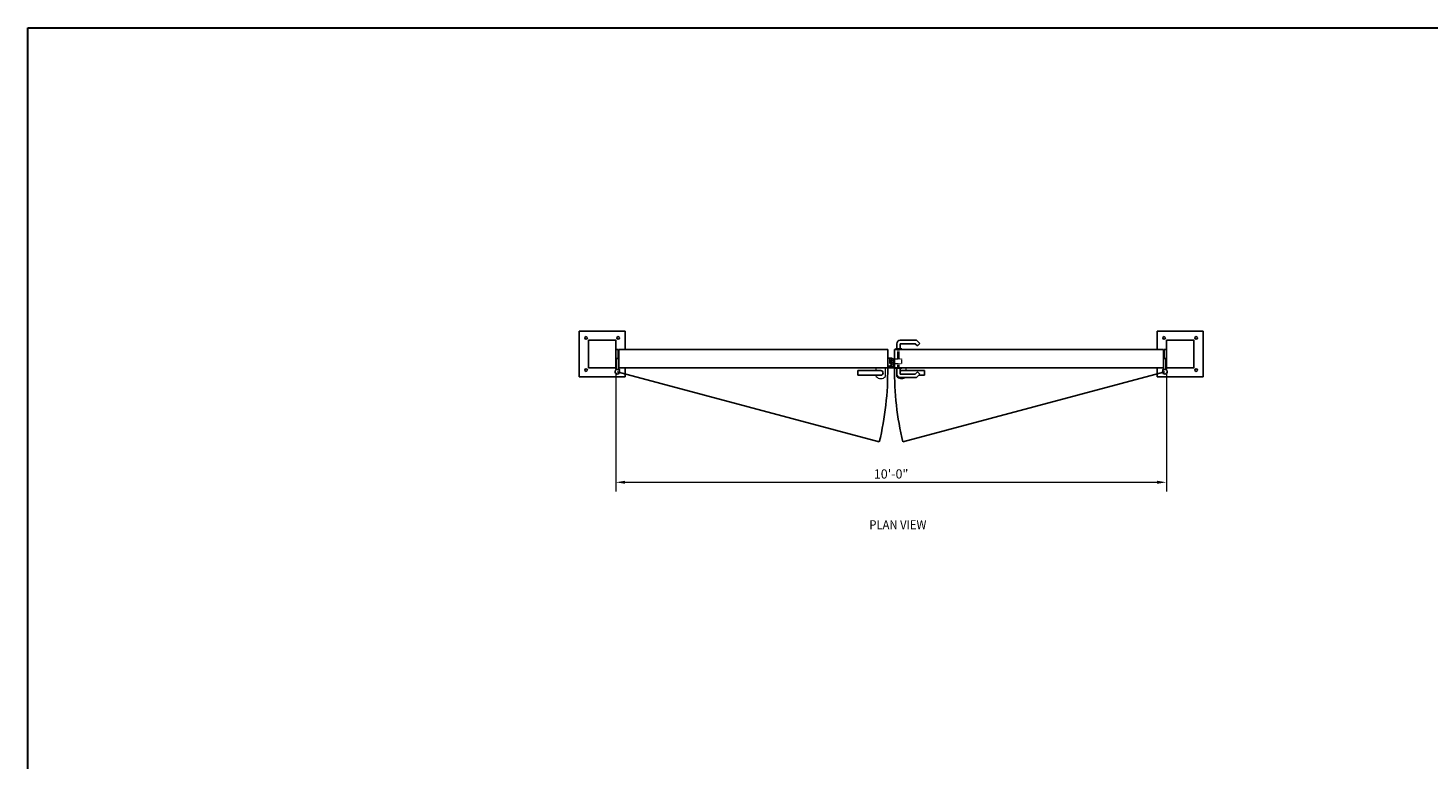
# Model space of a CAD drawing. Units: inches. Extents: x 49665 to 50209, y -6854 to -6502.
# Drawn here: x 49665 to 49970, y -6661 to -6502 of the extents above; entities that cross this region are included whole.
import ezdxf

# ---------------------------------------------------------------- set-up
doc = ezdxf.new("R2010")
doc.units = ezdxf.units.IN
doc.header["$MEASUREMENT"] = 0
doc.header["$PDSIZE"] = 5
doc.linetypes.add('HIDDEN2', pattern=[0.1875, 0.125, -0.0625])
for name, color, linetype, lineweight in [('00 WR DIM', 3, 'Continuous', 18), ('00 WR HIDDEN', 6, 'HIDDEN2', 20), ('00 WR SHEET', 7, 'Continuous', 30)]:
    doc.layers.add(name, color=color, linetype=linetype, lineweight=lineweight)
for name, color, linetype in [('00 WR EXISTING 1', 8, 'Continuous'), ('00 WR OBJ 1', 7, 'Continuous'), ('00 WR OBJ 2', 4, 'Continuous'), ('00 WR TEXT', 3, 'Continuous')]:
    doc.layers.add(name, color=color, linetype=linetype)
doc.styles.add('00 WR TEXT', font='arial.ttf', dxfattribs={"width": 0.9})
doc.styles.add('ATTR', font='romans.shx', dxfattribs={"width": 0.8, "height": 1.075})
doc.dimstyles.new('00 WR STANDARD 016', dxfattribs={"dimscale": 16, "dimtxt": 0.125, "dimasz": 0.125, "dimexe": 0.125, "dimexo": 0.0625, "dimgap": 0.05, "dimtad": 1, "dimdec": 4, "dimzin": 3, "dimdsep": 46, "dimlunit": 4, "dimtxsty": '00 WR TEXT', "dimcen": 0, "dimclrd": 256, "dimclre": 256, "dimclrt": 256, "dimadec": 1, "dimazin": 0, "dimtfac": 1, "dimtdec": 4, "dimtofl": 0, "dimtmove": 0, "dimatfit": 3, "dimfxl": 1, "dimtolj": 1, "dimtzin": 0, "dimlwd": -1, "dimlwe": -1, "dimarcsym": 0})

# ---------------------------------------------------------------- blocks, each defined once
blk = doc.blocks.new('*D27')
at = {"layer": '00 WR DIM', "linetype": 'Continuous', "transparency": 16777216}
for p, q in [((49793.19, -6577.28), (49793.19, -6602.88)), ((49913.19, -6577.28), (49913.19, -6602.88)), ((49795.19, -6600.88), (49911.19, -6600.88))]:
    blk.add_line(p, q, dxfattribs=at)
at = {"layer": '00 WR DIM', "transparency": 16777216}
for points in [[(49795.19, -6600.55), (49795.19, -6601.21), (49793.19, -6600.88)], [(49911.19, -6600.55), (49911.19, -6601.21), (49913.19, -6600.88)]]:
    blk.add_solid(points, dxfattribs=at)
at = {"layer": 'Defpoints', "color": 0, "transparency": 16777216}
for p in [(49793.19, -6576.28), (49913.19, -6576.28), (49913.19, -6600.88)]:
    blk.add_point(p, dxfattribs=at)
at = {"layer": '00 WR DIM', "transparency": 16777216, "insert": (49853.19, -6599.06), "char_height": 2, "attachment_point": 5, "style": '00 WR TEXT'}
blk.add_mtext('\\A1;10\'-0"', dxfattribs=at)

msp = doc.modelspace()

# ---------------------------------------------------------------- linework, layer by layer
at = {"ltscale": 12}
for p, q in [((49793.81656, -6571.90656), (49852.44156, -6571.90656)), ((49912.56656, -6571.90656), (49853.94156, -6571.90656)), ((49853.94156, -6575.90656), (49853.94156, -6573.90656)), ((49793.81656, -6575.90656), (49852.44156, -6575.90656)), ((49912.56656, -6575.90656), (49853.94156, -6575.90656))]:
    msp.add_line(p, q, dxfattribs=at)
for p, q in [((49852.44156, -6575.90656), (49852.44156, -6571.90656)), ((49853.94156, -6573.90656), (49853.81656, -6573.90656)), ((49853.94156, -6575.90656), (49853.94156, -6571.90656)), ((49853.62906, -6575.65656), (49852.62906, -6575.65656)), ((49853.94156, -6575.90656), (49852.62906, -6575.90656)), ((49853.69156, -6575.59406), (49853.69156, -6574.03156))]:
    msp.add_line(p, q)
for centre, radius, start, end in [((49853.81656, -6574.03156), 0.125, 90, 180), ((49853.62906, -6575.59406), 0.0625, 270, 0)]:
    msp.add_arc(centre, radius, start, end)
at = {"layer": '00 WR DIM'}
for p, q in [((49849.94156, -6576.53156), (49849.94156, -6575.90656)), ((49849.94156, -6575.90656), (49851.94156, -6575.90656)), ((49851.94156, -6577.78156), (49851.94156, -6575.90656)), ((49856.44156, -6575.90656), (49855.50406, -6575.90656)), ((49856.44156, -6576.53156), (49856.44156, -6575.90656)), ((49849.94156, -6577.78156), (49849.94156, -6577.53156)), ((49854.44156, -6577.78156), (49854.44156, -6577.28156))]:
    msp.add_line(p, q, dxfattribs=at)
for centre, end in [((49850.94156, -6577.03156), 323.1301024), ((49855.44156, -6577.03156), 306.8698977)]:
    msp.add_arc(centre, 1.25, 216.8698976, end, dxfattribs=at)
at = {"layer": '00 WR EXISTING 1'}
for p, q in [((49793.50406, -6576.78156), (49850.61855, -6592.08534)), ((49912.87906, -6576.78156), (49855.76457, -6592.08534))]:
    msp.add_line(p, q, dxfattribs=at)
for centre, start, end in [((49787.50406, -6576.78156), 346.3701765, 0.771985), ((49918.87906, -6576.78156), 179.228015, 193.6298235)]:
    msp.add_arc(centre, 64.94339, start, end, dxfattribs=at)
at = {"layer": '00 WR HIDDEN'}
for p, q in [((49854.66031, -6573.96906), (49854.66031, -6571.90656)), ((49854.81656, -6573.96906), (49854.81656, -6571.90656)), ((49854.97281, -6573.96906), (49854.97281, -6571.90656)), ((49853.69156, -6574.21906), (49853.81656, -6574.21906)), ((49853.69156, -6574.71906), (49853.81656, -6574.71906)), ((49853.81656, -6573.96906), (49853.81656, -6574.96906)), ((49853.94156, -6573.96906), (49853.81656, -6573.96906)), ((49853.81656, -6574.96906), (49853.94156, -6574.96906)), ((49853.94156, -6573.96906), (49855.53629, -6573.96906)), ((49853.94156, -6574.96906), (49855.53629, -6574.96906)), ((49854.66031, -6575.90656), (49854.66031, -6574.96906)), ((49854.81656, -6575.90656), (49854.81656, -6574.96906)), ((49854.97281, -6575.90656), (49854.97281, -6574.96906)), ((49855.53629, -6574.96906), (49855.53629, -6573.96906))]:
    msp.add_line(p, q, dxfattribs=at)
at = {"layer": '00 WR OBJ 1'}
for p, q in [((49793.19156, -6571.90656), (49793.69156, -6571.90656)), ((49793.19156, -6576.28156), (49793.19156, -6571.90656)), ((49793.31656, -6576.28156), (49793.31656, -6573.90656)), ((49793.31656, -6573.90656), (49793.81656, -6573.90656)), ((49793.69156, -6573.90656), (49793.69156, -6571.90656)), ((49793.81656, -6576.28156), (49793.81656, -6571.90656)), ((49912.56656, -6576.28156), (49912.56656, -6571.90656)), ((49913.06656, -6573.90656), (49912.56656, -6573.90656)), ((49913.19156, -6571.90656), (49912.69156, -6571.90656)), ((49912.69156, -6573.90656), (49912.69156, -6571.90656)), ((49913.06656, -6576.28156), (49913.06656, -6573.90656)), ((49913.19156, -6576.28156), (49913.19156, -6571.90656)), ((49793.19156, -6576.28156), (49793.81656, -6576.28156)), ((49845.94156, -6576.53156), (49850.94156, -6576.53156)), ((49845.94156, -6576.53156), (49845.94156, -6577.53156)), ((49852.62906, -6575.65656), (49852.62906, -6575.90656)), ((49860.44156, -6576.53156), (49855.44156, -6576.53156)), ((49860.44156, -6576.53156), (49860.44156, -6577.53156)), ((49913.19156, -6576.28156), (49912.56656, -6576.28156)), ((49845.94156, -6577.53156), (49850.94156, -6577.53156)), ((49860.44156, -6577.53156), (49859.23445, -6577.53156))]:
    msp.add_line(p, q, dxfattribs=at)
for centre in [(49793.50406, -6576.78156), (49912.87906, -6576.78156)]:
    msp.add_circle(centre, 0.5, dxfattribs=at)
for centre, start, end in [((49850.94156, -6577.03156), 270, 90), ((49855.44156, -6577.03156), 90, 120)]:
    msp.add_arc(centre, 0.5, start, end, dxfattribs=at)
at = {"layer": '00 WR OBJ 2', "ltscale": 12}
for p, q in [((49795.19156, -6567.90656), (49785.19156, -6567.90656)), ((49785.19156, -6567.90656), (49785.19156, -6577.90656)), ((49787.19156, -6575.90656), (49787.19156, -6569.90656)), ((49787.19156, -6569.90656), (49793.19156, -6569.90656)), ((49793.19156, -6571.90656), (49793.19156, -6569.90656)), ((49795.19156, -6571.90656), (49795.19156, -6567.90656)), ((49911.19156, -6571.90656), (49911.19156, -6567.90656)), ((49911.19156, -6567.90656), (49921.19156, -6567.90656)), ((49919.19156, -6569.90656), (49913.19156, -6569.90656)), ((49913.19156, -6571.90656), (49913.19156, -6569.90656)), ((49919.19156, -6575.90656), (49919.19156, -6569.90656)), ((49921.19156, -6567.90656), (49921.19156, -6577.90656)), ((49793.19156, -6575.90656), (49787.19156, -6575.90656)), ((49795.19156, -6577.90656), (49795.19156, -6575.90656)), ((49911.19156, -6577.90656), (49911.19156, -6575.90656)), ((49913.19156, -6575.90656), (49919.19156, -6575.90656)), ((49785.19156, -6577.90656), (49795.19156, -6577.90656)), ((49921.19156, -6577.90656), (49911.19156, -6577.90656))]:
    msp.add_line(p, q, dxfattribs=at)
at = {"layer": '00 WR OBJ 2'}
for p, q in [((49854.44156, -6570.65656), (49854.44156, -6571.78156)), ((49855.19156, -6569.90656), (49858.73445, -6569.90656)), ((49855.19156, -6570.65656), (49858.42379, -6570.65656)), ((49855.19156, -6570.65656), (49855.19156, -6571.78156)), ((49858.42379, -6570.65656), (49858.91123, -6571.144)), ((49858.73445, -6569.90656), (49859.44156, -6570.61367)), ((49858.91123, -6571.144), (49859.44156, -6570.61367)), ((49853.44156, -6573.84406), (49852.44156, -6573.84406)), ((49852.44156, -6573.84406), (49852.44156, -6575.59406)), ((49853.44156, -6573.96906), (49853.44156, -6573.84406)), ((49854.12906, -6571.90656), (49854.12906, -6571.78156)), ((49854.12906, -6571.78156), (49855.50406, -6571.78156)), ((49855.50406, -6571.90656), (49855.50406, -6571.78156)), ((49852.44156, -6575.59406), (49852.94156, -6575.59406)), ((49852.94156, -6574.96906), (49852.94156, -6573.96906)), ((49852.94156, -6573.96906), (49853.44156, -6573.96906)), ((49853.44156, -6574.96906), (49852.94156, -6574.96906)), ((49852.94156, -6575.59406), (49853.44156, -6575.09406)), ((49853.06656, -6574.46906), (49853.31656, -6574.21906)), ((49853.06656, -6574.46906), (49853.06656, -6574.71906)), ((49853.69156, -6574.71906), (49853.06656, -6574.71906)), ((49853.69156, -6574.21906), (49853.31656, -6574.21906)), ((49853.44156, -6575.09406), (49853.44156, -6574.96906)), ((49853.94156, -6574.96906), (49853.94156, -6573.96906)), ((49854.12906, -6576.03156), (49854.12906, -6575.90656)), ((49854.12906, -6576.03156), (49855.50406, -6576.03156)), ((49854.44156, -6577.28156), (49854.44156, -6576.03156)), ((49855.19156, -6577.28156), (49855.19156, -6576.03156)), ((49855.50406, -6576.03156), (49855.50406, -6575.90656)), ((49858.42379, -6577.28156), (49858.91123, -6576.79413)), ((49858.91123, -6576.79413), (49859.44156, -6577.32446)), ((49855.19156, -6577.28156), (49858.42379, -6577.28156)), ((49855.19156, -6578.03156), (49858.73445, -6578.03156)), ((49858.73445, -6578.03156), (49859.44156, -6577.32446))]:
    msp.add_line(p, q, dxfattribs=at)
at = {"layer": '00 WR OBJ 2', "ltscale": 12}
for centre in [(49786.69156, -6569.40656), (49793.69156, -6569.40656), (49912.69156, -6569.40656), (49919.69156, -6569.40656), (49786.69156, -6576.40656), (49919.69156, -6576.40656)]:
    msp.add_circle(centre, 0.28125, dxfattribs=at)
at = {"layer": '00 WR OBJ 2'}
for centre, start, end in [((49855.19156, -6570.65656), 90, 180), ((49855.19156, -6577.28156), 180, 270)]:
    msp.add_arc(centre, 0.75, start, end, dxfattribs=at)
at = {"layer": '00 WR OBJ 2', "ltscale": 12}
for centre, start, end in [((49793.69156, -6576.40656), 153.6122, 154.6213045), ((49793.69156, -6576.40656), 332.2485931, 63.6122), ((49912.69156, -6576.40656), 116.3878, 207.7514069)]:
    msp.add_arc(centre, 0.28125, start, end, dxfattribs=at)
at = {"layer": '00 WR SHEET', "color": 7}
for p, q in [((49665.03401, -6853.82326), (49665.03401, -6501.82326)), ((49665.03401, -6501.82326), (50209.03401, -6501.82326))]:
    msp.add_line(p, q, dxfattribs=at)

# ---------------------------------------------------------------- texts
at = {"style": 'ATTR', "width": 0.8, "flags": 9}
msp.add_attdef('ESTCODE', (49853.94156, -6575.90656), '', height=0.00108, dxfattribs=at)
at = {"layer": '00 WR TEXT', "style": '00 WR TEXT', "width": 0.9}
msp.add_text('%%UPLAN VIEW', height=2, dxfattribs=at).set_placement((49848.4421, -6611.13948))

# ---------------------------------------------------------------- dimensions: what is measured, and where the dimension line sits
at = {"layer": '00 WR DIM'}
dim = msp.add_linear_dim(base=(49913.19156, -6600.87896), p1=(49793.19156, -6576.28156), p2=(49913.19156, -6576.28156), dimstyle='00 WR STANDARD 016', dxfattribs=at)
dim.commit()
dim.dimension.update_dxf_attribs({"geometry": '*D27', "text_midpoint": (49853.19156, -6599.05781)})

doc.saveas('drawing.dxf')
